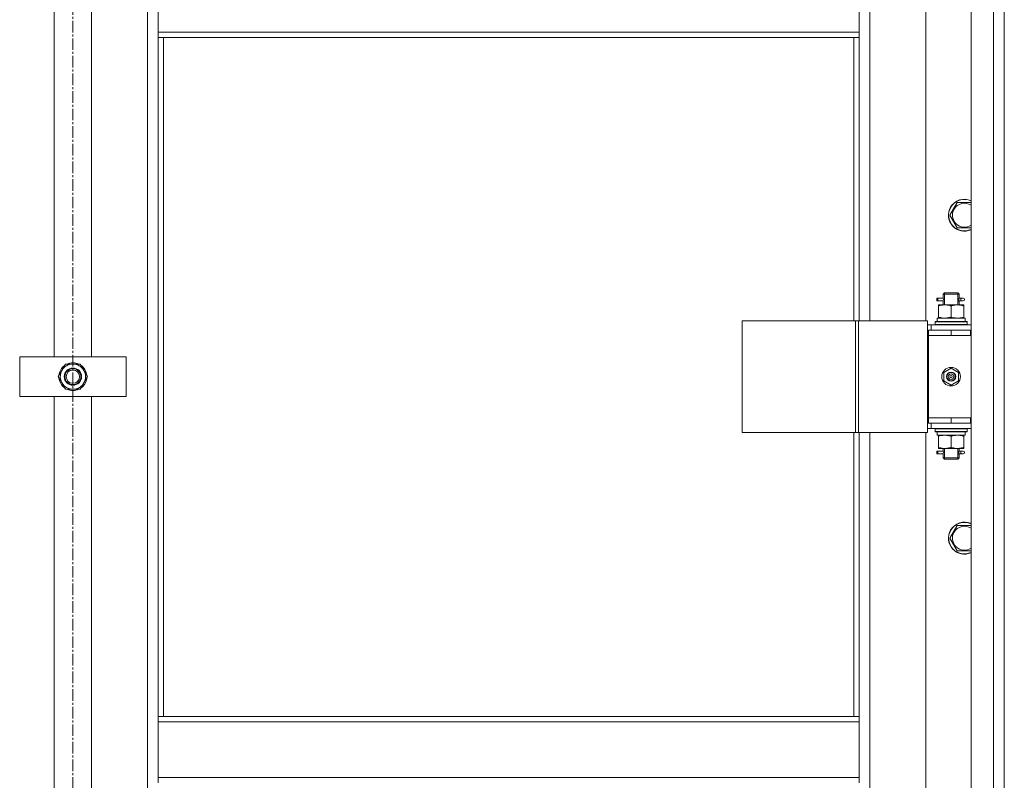
# Model space of a CAD drawing. Units: millimetres. Extents: x 0 to 30429, y -7 to 21000.
# Drawn here: x 10274 to 11014, y 14779 to 15351 of the extents above; entities that cross this region are included whole.
import ezdxf

# ---------------------------------------------------------------- set-up
doc = ezdxf.new("R2010")
doc.units = ezdxf.units.MM
doc.linetypes.add('K5LT_AXLED', pattern=[13.225, 8.725, -1.5, 1.5, -1.5])
doc.linetypes.add('K5LT_THIN', pattern=[0])
for name, color, linetype, true_color in [('OSI', 2, 'Continuous', 0xffff00), ('R', 1, 'Continuous', 0xff0000), ('WELDING', 7, 'Continuous', 0xffffff)]:
    doc.layers.add(name, color=color, linetype=linetype, true_color=true_color)

msp = doc.modelspace()

# ---------------------------------------------------------------- linework, layer by layer
at = {"layer": 'OSI', "color": 30, "linetype": 'K5LT_AXLED', "lineweight": 18, "true_color": 0xff8000}
msp.add_line((10314.24, 16579.72), (10314.24, 14131.85), dxfattribs=at)
at = {"layer": 'R', "color": 7, "linetype": 'K5LT_THIN', "lineweight": 18}
for p, q in [((10989.24, 14186.21), (10989.24, 15978.21)), ((11006.24, 14186.21), (11006.24, 15978.21)), ((11014.24, 15978.21), (11014.24, 14186.21)), ((10370.24, 14287.21), (10370.24, 15877.21)), ((11014.24, 15117.21), (11014.24, 15767.21)), ((10913.24, 15760.21), (10913.24, 15124.21)), ((10955.24, 15124.21), (10955.24, 15760.21)), ((10300.24, 15097.21), (10300.24, 15417.21)), ((10328.24, 15417.21), (10328.24, 15097.21)), ((10378.24, 15341.21), (10378.24, 15383.21)), ((10905.24, 15383.21), (10905.24, 15341.21)), ((10378.24, 15341.21), (10905.24, 15341.21)), ((10378.24, 15341.21), (10378.24, 15337.21)), ((10905.24, 15341.21), (10905.24, 15337.21)), ((10378.24, 15337.21), (10905.24, 15337.21)), ((10378.24, 15337.21), (10378.24, 14826.71)), ((10382.24, 15337.21), (10382.24, 14826.71)), ((10901.24, 15124.21), (10901.24, 15337.21)), ((10905.24, 15124.21), (10905.24, 15337.21)), ((10973.27, 15203.63), (10976.01, 15208.38)), ((10976.01, 15208.38), (10978.76, 15213.13)), ((10978.76, 15213.13), (10989.24, 15213.13)), ((10978.76, 15194.13), (10973.27, 15203.63)), ((10989.24, 15194.13), (10978.76, 15194.13)), ((10963.46, 15139.21), (10963.46, 15141.21)), ((10964.24, 15141.21), (10963.46, 15141.21)), ((10964.24, 15141.21), (10964.24, 15139.21)), ((10964.24, 15141.21), (10968.35, 15141.21)), ((10968.35, 15141.21), (10966.46, 15141.21)), ((10968.24, 15144.21), (10969.24, 15145.21)), ((10968.24, 15144.21), (10974.24, 15144.21)), ((10968.24, 15141.71), (10968.24, 15144.21)), ((10969.19, 15144.21), (10969.19, 15145.15)), ((10969.19, 15136.21), (10969.19, 15144.21)), ((10969.24, 15145.21), (10974.24, 15145.21)), ((10974.24, 15145.21), (10979.24, 15145.21)), ((10974.24, 15144.21), (10980.24, 15144.21)), ((10980.24, 15144.21), (10979.24, 15145.21)), ((10979.29, 15144.21), (10979.29, 15145.15)), ((10979.29, 15136.21), (10979.29, 15144.21)), ((10980.14, 15141.21), (10981.94, 15141.21)), ((10980.24, 15141.71), (10980.24, 15144.21)), ((10981.94, 15141.21), (10983.24, 15141.21)), ((10964.24, 15139.21), (10963.46, 15139.21)), ((10964.24, 15139.21), (10968.35, 15139.21)), ((10964.74, 15135.36), (10964.74, 15136.21)), ((10964.74, 15136.21), (10969.49, 15136.21)), ((10964.74, 15135.36), (10964.74, 15127.05)), ((10968.35, 15139.21), (10966.46, 15139.21)), ((10968.24, 15136.21), (10968.24, 15138.71)), ((10969.49, 15136.21), (10978.99, 15136.21)), ((10974.24, 15135.36), (10974.24, 15127.05)), ((10978.99, 15136.21), (10983.74, 15136.21)), ((10980.14, 15139.21), (10981.94, 15139.21)), ((10980.24, 15136.21), (10980.24, 15138.71)), ((10981.94, 15139.21), (10983.24, 15139.21)), ((10983.74, 15136.21), (10983.74, 15135.36)), ((10983.74, 15135.36), (10983.74, 15127.05)), ((10963.79, 15126.21), (10984.74, 15126.21)), ((10964.74, 15126.21), (10964.74, 15127.05)), ((10983.74, 15127.05), (10983.74, 15126.21)), ((10984.74, 15123.71), (10984.74, 15126.21)), ((10817.18, 15124.21), (10817.18, 15040.21)), ((10902.31, 15124.21), (10817.18, 15124.21)), ((10902.31, 15124.21), (10902.31, 15040.21)), ((10904.59, 15124.21), (10902.31, 15124.21)), ((10956.59, 15124.21), (10904.59, 15124.21)), ((10904.59, 15124.21), (10904.59, 15040.21)), ((10956.59, 15124.21), (10956.59, 15040.21)), ((10959.24, 15121.21), (10956.59, 15121.21)), ((10959.24, 15121.21), (10989.24, 15121.21)), ((10959.24, 15117.21), (10959.24, 15121.21)), ((10962.24, 15123.41), (10962.41, 15123.71)), ((10962.24, 15123.41), (10962.24, 15121.51)), ((10986.24, 15123.41), (10962.24, 15123.41)), ((10986.24, 15121.51), (10962.24, 15121.51)), ((10962.24, 15121.51), (10962.41, 15121.21)), ((10986.07, 15123.71), (10962.41, 15123.71)), ((10963.87, 15124.83), (10963.8, 15123.71)), ((10986.24, 15123.41), (10986.07, 15123.71)), ((10986.24, 15121.51), (10986.07, 15121.21)), ((10986.24, 15123.41), (10986.24, 15121.51)), ((10957.24, 15117.21), (10956.59, 15117.21)), ((10957.24, 15117.21), (10974.24, 15117.21)), ((10957.24, 15113.21), (10957.24, 15117.21)), ((10974.24, 15113.21), (10957.24, 15113.21)), ((10957.24, 15113.21), (10957.24, 15051.21)), ((10957.24, 15113.21), (10974.24, 15113.21)), ((10974.24, 15113.21), (10974.24, 15117.21)), ((10974.24, 15117.21), (10988.74, 15117.21)), ((10974.24, 15113.21), (10988.74, 15113.21)), ((10988.74, 15113.21), (10988.74, 15117.21)), ((10988.74, 15117.21), (10989.24, 15117.21)), ((10988.74, 15113.21), (10989.24, 15113.21)), ((11014.24, 15117.21), (11014.24, 15113.21)), ((11014.24, 15051.21), (11014.24, 15113.21)), ((10274.24, 15067.21), (10274.24, 15097.21)), ((10274.24, 15097.21), (10354.24, 15097.21)), ((10354.24, 15097.21), (10354.24, 15067.21)), ((10306.01, 15086.96), (10308.76, 15091.71)), ((10308.76, 15091.71), (10319.73, 15091.71)), ((10319.73, 15091.71), (10325.21, 15082.21)), ((10303.27, 15082.21), (10306.01, 15086.96)), ((10308.76, 15072.71), (10303.27, 15082.21)), ((10325.21, 15082.21), (10322.47, 15077.46)), ((10324.69, 15083.22), (10324.63, 15083.22)), ((10968.74, 15085.38), (10974.24, 15088.56)), ((10968.74, 15079.03), (10968.74, 15085.38)), ((10974.24, 15088.56), (10979.74, 15085.38)), ((10979.74, 15085.38), (10979.74, 15079.03)), ((10322.47, 15077.46), (10319.73, 15072.71)), ((10323.88, 15079.91), (10324.49, 15079.91)), ((10324.56, 15081.07), (10324.68, 15081.07)), ((10974.24, 15075.85), (10968.74, 15079.03)), ((10979.74, 15079.03), (10974.24, 15075.85)), ((10354.24, 15067.21), (10274.24, 15067.21)), ((10300.24, 14747.21), (10300.24, 15067.21)), ((10319.73, 15072.71), (10308.76, 15072.71)), ((10328.24, 15067.21), (10328.24, 14747.21)), ((10956.59, 15047.21), (10957.24, 15047.21)), ((10974.24, 15051.21), (10957.24, 15051.21)), ((10957.24, 15051.21), (10957.24, 15047.21)), ((10974.24, 15051.21), (10957.24, 15051.21)), ((10974.24, 15047.21), (10957.24, 15047.21)), ((10959.24, 15047.21), (10959.24, 15043.21)), ((10988.74, 15051.21), (10974.24, 15051.21)), ((10974.24, 15051.21), (10974.24, 15047.21)), ((10988.74, 15047.21), (10974.24, 15047.21)), ((10989.24, 15051.21), (10988.74, 15051.21)), ((10988.74, 15051.21), (10988.74, 15047.21)), ((10989.24, 15047.21), (10988.74, 15047.21)), ((11014.24, 15051.21), (11014.24, 15047.21)), ((11014.24, 14397.21), (11014.24, 15047.21)), ((10902.31, 15040.21), (10817.18, 15040.21)), ((10901.24, 14826.71), (10901.24, 15040.21)), ((10904.59, 15040.21), (10902.31, 15040.21)), ((10956.59, 15040.21), (10904.59, 15040.21)), ((10905.24, 14826.71), (10905.24, 15040.21)), ((10913.24, 15040.21), (10913.24, 14404.21)), ((10955.24, 14404.21), (10955.24, 15040.21)), ((10956.59, 15043.21), (10959.24, 15043.21)), ((10989.24, 15043.21), (10959.24, 15043.21)), ((10962.24, 15042.91), (10962.41, 15043.21)), ((10962.24, 15042.91), (10962.24, 15041.01)), ((10986.24, 15042.91), (10962.24, 15042.91)), ((10986.24, 15041.01), (10962.24, 15041.01)), ((10962.24, 15041.01), (10962.41, 15040.71)), ((10986.07, 15040.71), (10962.41, 15040.71)), ((10963.79, 15038.21), (10963.87, 15039.59)), ((10963.79, 15038.21), (10964, 15038.21)), ((10984.74, 15038.21), (10964, 15038.21)), ((10964.74, 15037.36), (10964.74, 15038.21)), ((10964.74, 15029.05), (10964.74, 15037.36)), ((10974.24, 15029.05), (10974.24, 15037.36)), ((10983.74, 15038.21), (10983.74, 15037.36)), ((10983.74, 15029.05), (10983.74, 15037.36)), ((10984.74, 15040.71), (10984.74, 15038.21)), ((10986.24, 15042.91), (10986.07, 15043.21)), ((10986.24, 15041.01), (10986.07, 15040.71)), ((10986.24, 15042.91), (10986.24, 15041.01)), ((10963.46, 15024.21), (10963.46, 15026.21)), ((10964.24, 15026.21), (10963.46, 15026.21)), ((10964.24, 15024.21), (10963.46, 15024.21)), ((10964.24, 15026.21), (10964.24, 15024.21)), ((10964.24, 15026.21), (10968.35, 15026.21)), ((10964.24, 15024.21), (10968.35, 15024.21)), ((10964.74, 15028.21), (10964.74, 15029.05)), ((10969.49, 15028.21), (10964.74, 15028.21)), ((10968.35, 15026.21), (10966.46, 15026.21)), ((10968.35, 15024.21), (10966.46, 15024.21)), ((10968.24, 15026.71), (10968.24, 15028.21)), ((10968.24, 15021.21), (10968.24, 15023.71)), ((10969.19, 15021.21), (10969.19, 15028.21)), ((10978.99, 15028.21), (10969.49, 15028.21)), ((10983.74, 15028.21), (10978.99, 15028.21)), ((10979.29, 15021.21), (10979.29, 15028.21)), ((10980.14, 15026.21), (10981.94, 15026.21)), ((10980.14, 15024.21), (10981.94, 15024.21)), ((10980.24, 15026.71), (10980.24, 15028.21)), ((10980.24, 15021.21), (10980.24, 15023.71)), ((10981.94, 15026.21), (10983.24, 15026.21)), ((10981.94, 15024.21), (10983.24, 15024.21)), ((10983.74, 15029.05), (10983.74, 15028.21)), ((10968.24, 15021.21), (10969.24, 15020.21)), ((10968.24, 15021.21), (10974.24, 15021.21)), ((10969.19, 15021.21), (10969.19, 15020.26)), ((10969.24, 15020.21), (10974.24, 15020.21)), ((10974.24, 15021.21), (10980.24, 15021.21)), ((10974.24, 15020.21), (10979.24, 15020.21)), ((10980.24, 15021.21), (10979.24, 15020.21)), ((10979.29, 15021.21), (10979.29, 15020.26)), ((10976.01, 14965.53), (10978.76, 14970.28)), ((10978.76, 14970.28), (10989.24, 14970.28)), ((10973.27, 14960.78), (10976.01, 14965.53)), ((10978.76, 14951.28), (10973.27, 14960.78)), ((10989.24, 14951.28), (10978.76, 14951.28)), ((10378.24, 14826.71), (10905.24, 14826.71)), ((10378.24, 14826.71), (10378.24, 14822.71)), ((10378.24, 14822.71), (10905.24, 14822.71)), ((10378.24, 14780.71), (10378.24, 14822.71)), ((10905.24, 14826.71), (10905.24, 14822.71)), ((10905.24, 14822.71), (10905.24, 14780.71)), ((10378.24, 14780.71), (10905.24, 14780.71)), ((10378.24, 14780.71), (10378.24, 14776.71)), ((10905.24, 14780.71), (10905.24, 14776.71))]:
    msp.add_line(p, q, dxfattribs=at)
for centre, radius in [((10314.24, 15082.21), 6.5), ((10974.24, 15082.21), 7), ((10314.24, 15082.21), 6), ((10314.24, 15082.21), 5), ((10974.24, 15082.21), 3.49), ((10974.24, 15082.21), 3.49), ((10974.24, 15082.21), 3.25), ((10974.24, 15082.21), 3.19), ((10974.24, 15082.21), 3.19), ((10974.24, 15082.21), 2.1), ((10974.24, 15082.21), 0.9)]:
    msp.add_circle(centre, radius, dxfattribs=at)
for centre, radius, start, end in [((10984.24, 15203.63), 12, 65.37568, 150), ((10984.24, 15203.63), 11.83, 64.99048, 150), ((10984.24, 15203.63), 12, 150, 294.62432), ((10984.24, 15203.63), 11.83, 150, 295.00952), ((10984.24, 15203.63), 8.97, 150, 303.8664), ((10984.24, 15203.63), 8.97, 56.1336, 150), ((10983.24, 15140.21), 1, 270, 90), ((10314.24, 15082.21), 10.5, 124.79123, 175.20877), ((10314.24, 15082.21), 9.5, 330, 150), ((10314.24, 15082.21), 10.5, 64.79123, 115.20877), ((10314.24, 15082.21), 10.5, 5.53239, 55.20877), ((10314.24, 15082.21), 10.5, 184.79123, 235.20875), ((10314.24, 15082.21), 9.5, 150, 330), ((10314.24, 15082.21), 10.5, 304.79123, 347.35895), ((10314.24, 15082.21), 10.5, 347.35895, 353.81052), ((10314.24, 15082.21), 10.5, 244.79123, 295.20877), ((10983.24, 15025.21), 1, 270, 90), ((10984.24, 14960.78), 12, 65.37568, 150), ((10984.24, 14960.78), 11.83, 64.99048, 150), ((10984.24, 14960.78), 12, 150, 294.62432), ((10984.24, 14960.78), 11.83, 150, 295.00952), ((10984.24, 14960.78), 8.97, 150, 303.8664), ((10984.24, 14960.78), 8.97, 56.1336, 150)]:
    msp.add_arc(centre, radius, start, end, dxfattribs=at)
for centre, major_axis, ratio, start_param, end_param in [((10981.94, 15140.21), (0, 1), 0.301552, 0, 3.141593), ((10974.24, 15128.38), (0, 22.52), 0.466308, 1.667355, 1.779747), ((10974.24, 15043.13), (0, -22.52), 0.466308, -1.46282, -1.350219), ((10981.94, 15025.21), (0, 1), 0.301552, 0, 3.141593)]:
    msp.add_ellipse(centre, major_axis=major_axis, ratio=ratio, start_param=start_param, end_param=end_param, dxfattribs=at)
at = {"layer": 'WELDING', "color": 7, "linetype": 'K5LT_THIN', "lineweight": 18}
for p, q in [((10968.43, 15140.21), (10968.25, 15141.65)), ((10968.25, 15141.65), (10968.32, 15141.35)), ((10968.32, 15141.35), (10968.35, 15141.21)), ((10980.07, 15140.71), (10980.05, 15140.21)), ((10980.24, 15141.68), (10980.07, 15140.71)), ((10980.14, 15141.21), (10980.24, 15141.68)), ((10968.25, 15138.73), (10968.41, 15139.7)), ((10968.35, 15139.2), (10968.25, 15138.73)), ((10968.41, 15139.7), (10968.43, 15140.21)), ((10980.05, 15140.21), (10980.23, 15138.76)), ((10980.16, 15139.06), (10980.14, 15139.21)), ((10980.23, 15138.76), (10980.16, 15139.06)), ((10968.43, 15025.21), (10968.25, 15026.65)), ((10968.25, 15026.65), (10968.32, 15026.35)), ((10968.25, 15023.73), (10968.41, 15024.7)), ((10968.35, 15024.2), (10968.25, 15023.73)), ((10968.32, 15026.35), (10968.35, 15026.21)), ((10968.41, 15024.7), (10968.43, 15025.21)), ((10980.07, 15025.71), (10980.05, 15025.21)), ((10980.05, 15025.21), (10980.23, 15023.76)), ((10980.24, 15026.68), (10980.07, 15025.71)), ((10980.14, 15026.21), (10980.24, 15026.68)), ((10980.16, 15024.06), (10980.14, 15024.21)), ((10980.23, 15023.76), (10980.16, 15024.06))]:
    msp.add_line(p, q, dxfattribs=at)
for points, knots in [([(10969.49, 15136.21), (10969.21, 15136.21), (10968.74, 15136.19), (10968.08, 15136.13), (10967.59, 15136.06), (10966.89, 15135.95), (10965.97, 15135.74), (10965.15, 15135.49), (10964.74, 15135.36)], [0, 0, 0, 0, 1.548206, 2.616755, 3.724998, 4.291764, 6.613357, 9, 9, 9, 9]), ([(10974.24, 15135.36), (10973.81, 15135.5), (10973.07, 15135.72), (10972.06, 15135.95), (10971.24, 15136.09), (10970.5, 15136.17), (10969.92, 15136.2), (10969.58, 15136.21), (10969.49, 15136.21)], [0, 0, 0, 0, 2.494996, 4.309231, 5.73815, 7.133977, 8.472011, 9, 9, 9, 9]), ([(10978.99, 15136.21), (10978.78, 15136.21), (10978.34, 15136.19), (10977.7, 15136.14), (10977.07, 15136.06), (10976.27, 15135.92), (10975.33, 15135.7), (10974.59, 15135.47), (10974.24, 15135.36)], [0, 0, 0, 0, 1.192024, 2.404251, 3.60809, 4.765234, 6.955738, 9, 9, 9, 9]), ([(10983.74, 15135.36), (10983.24, 15135.52), (10982.49, 15135.75), (10981.52, 15135.96), (10980.85, 15136.07), (10980.23, 15136.15), (10979.61, 15136.19), (10979.19, 15136.21), (10978.99, 15136.21)], [0, 0, 0, 0, 2.905563, 4.375924, 5.511195, 6.679161, 7.850161, 9, 9, 9, 9]), ([(10964.74, 15127.05), (10965.24, 15126.89), (10966, 15126.66), (10966.97, 15126.45), (10967.63, 15126.34), (10968.25, 15126.26), (10968.87, 15126.22), (10969.29, 15126.21), (10969.49, 15126.21)], [0, 0, 0, 0, 2.905563, 4.375924, 5.511195, 6.679161, 7.850161, 9, 9, 9, 9]), ([(10969.49, 15126.21), (10969.71, 15126.21), (10970.14, 15126.22), (10970.78, 15126.27), (10971.41, 15126.35), (10972.22, 15126.49), (10973.16, 15126.71), (10973.89, 15126.94), (10974.24, 15127.05)], [0, 0, 0, 0, 1.192024, 2.404251, 3.60809, 4.765234, 6.955738, 9, 9, 9, 9]), ([(10974.24, 15127.05), (10974.8, 15126.87), (10975.62, 15126.63), (10976.61, 15126.42), (10977.21, 15126.33), (10977.73, 15126.27), (10978.25, 15126.22), (10978.78, 15126.2), (10979.31, 15126.21), (10979.83, 15126.23), (10980.42, 15126.28), (10981.14, 15126.38), (10982.28, 15126.61), (10983.16, 15126.86), (10983.74, 15127.05)], [0, 0, 0, 0, 2.72415, 3.912285, 4.716446, 5.530362, 6.353984, 7.180289, 7.997717, 8.810544, 9.605533, 10.761675, 12.184093, 15, 15, 15, 15]), ([(10974.24, 15037.36), (10973.68, 15037.54), (10972.87, 15037.78), (10971.87, 15037.99), (10971.27, 15038.08), (10970.75, 15038.14), (10970.23, 15038.19), (10969.7, 15038.21), (10969.17, 15038.2), (10968.65, 15038.18), (10968.06, 15038.13), (10967.34, 15038.03), (10966.2, 15037.8), (10965.32, 15037.55), (10964.74, 15037.36)], [0, 0, 0, 0, 2.72415, 3.912285, 4.716446, 5.530362, 6.353984, 7.180289, 7.997717, 8.810544, 9.605533, 10.761675, 12.184093, 15, 15, 15, 15]), ([(10978.99, 15038.21), (10978.71, 15038.21), (10978.24, 15038.19), (10977.58, 15038.13), (10977.09, 15038.06), (10976.39, 15037.95), (10975.47, 15037.74), (10974.65, 15037.49), (10974.24, 15037.36)], [0, 0, 0, 0, 1.548206, 2.616755, 3.724998, 4.291764, 6.613357, 9, 9, 9, 9]), ([(10983.74, 15037.36), (10983.31, 15037.5), (10982.57, 15037.72), (10981.56, 15037.95), (10980.74, 15038.09), (10980, 15038.17), (10979.42, 15038.2), (10979.08, 15038.21), (10978.99, 15038.21)], [0, 0, 0, 0, 2.494996, 4.309231, 5.73815, 7.133977, 8.472011, 9, 9, 9, 9]), ([(10964.74, 15029.05), (10965.24, 15028.89), (10966, 15028.66), (10966.97, 15028.45), (10967.63, 15028.34), (10968.25, 15028.26), (10968.87, 15028.22), (10969.29, 15028.21), (10969.49, 15028.21)], [0, 0, 0, 0, 2.905563, 4.375924, 5.511195, 6.679161, 7.850161, 9, 9, 9, 9]), ([(10969.49, 15028.21), (10969.71, 15028.21), (10970.14, 15028.22), (10970.78, 15028.27), (10971.41, 15028.35), (10972.22, 15028.49), (10973.16, 15028.71), (10973.89, 15028.94), (10974.24, 15029.05)], [0, 0, 0, 0, 1.192024, 2.404251, 3.60809, 4.765234, 6.955738, 9, 9, 9, 9]), ([(10974.24, 15029.05), (10974.74, 15028.89), (10975.5, 15028.66), (10976.47, 15028.45), (10977.13, 15028.34), (10977.75, 15028.26), (10978.37, 15028.22), (10978.79, 15028.21), (10978.99, 15028.21)], [0, 0, 0, 0, 2.905563, 4.375924, 5.511195, 6.679161, 7.850161, 9, 9, 9, 9]), ([(10978.99, 15028.21), (10979.21, 15028.21), (10979.64, 15028.22), (10980.28, 15028.27), (10980.91, 15028.35), (10981.72, 15028.49), (10982.66, 15028.71), (10983.39, 15028.94), (10983.74, 15029.05)], [0, 0, 0, 0, 1.192024, 2.404251, 3.60809, 4.765234, 6.955738, 9, 9, 9, 9])]:
    msp.add_open_spline(points, degree=3, knots=knots, dxfattribs=at)

doc.saveas('drawing.dxf')
